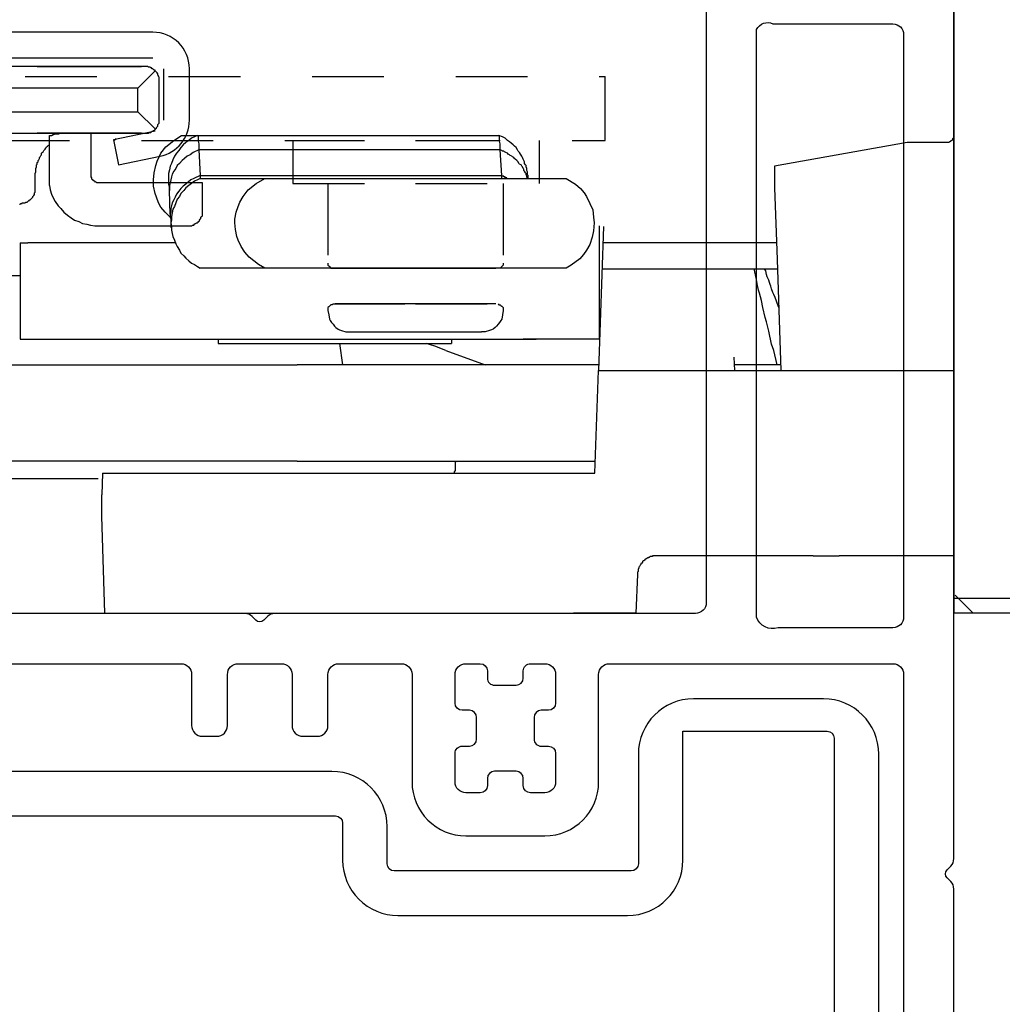
# Model space of a CAD drawing. Units: inches. Extents: x 818.4 to 852.2, y -19.1 to 32.7.
# Drawn here: x 846.1 to 847.4, y -12.3 to -10.9 of the extents above; entities that cross this region are included whole.
import ezdxf

# ---------------------------------------------------------------- set-up
doc = ezdxf.new("R2010")
doc.units = ezdxf.units.IN
doc.header["$MEASUREMENT"] = 0
doc.linetypes.add('PHANTOM', pattern=[0.0025, 0.00125, -0.00025, 0.00025, -0.00025, 0.00025, -0.00025])
doc.layers.add('Frame', color=7, linetype='Continuous')

# ---------------------------------------------------------------- blocks, each defined once
blk = doc.blocks.new('A$C754A3BDC')
at = {"lineweight": -3, "flags": 128}
for points in [[(1.6813, 3.0475), (0.2025, 3.0475)], [(2.1987, 3.0475), (1.7237, 3.0475)], [(1.6968, 3.0382), (1.6919, 3.0431)], [(1.7131, 3.0431), (1.7081, 3.0382)], [(0.5325, 2.9775), (1.3445, 2.9775)], [(1.4245, 2.9775), (2.5129, 2.9775), (2.5129, 2.5676)], [(0.5175, 2.7955), (0.5175, 2.9625)], [(1.3595, 2.9625), (1.3595, 2.8025)], [(1.4095, 2.5676), (1.4095, 2.9625)], [(1.3445, 2.7725), (0.5255, 2.7725)], [(0.4795, 2.7025), (1.3245, 2.7025)], [(1.3395, 2.6875), (1.3395, 2.1017)], [(1.5745, 2.5526), (1.4245, 2.5526)], [(1.4245, 2.4926), (1.4645, 2.4926)], [(1.5345, 2.4926), (1.5745, 2.4926)], [(1.4095, 2.4576), (1.4095, 2.4776)], [(1.4745, 2.4826), (1.4745, 2.4726)], [(1.5245, 2.4726), (1.5245, 2.4826)], [(1.5895, 2.4776), (1.5895, 2.4576)], [(1.6495, 2.3676), (1.6495, 2.4776)], [(1.4845, 2.4626), (1.5145, 2.4626)], [(1.4295, 2.4476), (1.4195, 2.4476)], [(1.5795, 2.4476), (1.5695, 2.4476)], [(1.4395, 2.4076), (1.4395, 2.4376)], [(1.5595, 2.4376), (1.5595, 2.4076)], [(1.4195, 2.3976), (1.4295, 2.3976)], [(1.5695, 2.3976), (1.5795, 2.3976)], [(1.4095, 2.3676), (1.4095, 2.3876)], [(1.5145, 2.3826), (1.4845, 2.3826)], [(1.5895, 2.3876), (1.5895, 2.3676)], [(1.4745, 2.3726), (1.4745, 2.3626)], [(1.5245, 2.3626), (1.5245, 2.3726)], [(1.4645, 2.3526), (1.4245, 2.3526)], [(1.5745, 2.3526), (1.5345, 2.3526)], [(1.4245, 2.2926), (1.5745, 2.2926)], [(1.4095, 2.1905), (1.4095, 2.2776)], [(1.4957, 2.1755), (1.4245, 2.1755)], [(1.5107, 2.1405), (1.5107, 2.1605)], [(1.4245, 2.1255), (1.4957, 2.1255)], [(1.4095, 2.0505), (1.4095, 2.1105)], [(1.3439, 2.0911), (1.3488, 2.0862)], [(1.3488, 2.0748), (1.3439, 2.0699)], [(1.3395, 2.0593), (1.3395, 1.375)], [(1.4957, 2.0355), (1.4245, 2.0355)], [(1.5107, 2.0005), (1.5107, 2.0205)], [(1.4245, 1.9855), (1.4957, 1.9855)], [(1.4095, 1.445), (1.4095, 1.9705)]]:
    blk.add_lwpolyline(points, dxfattribs=at)
at = {"lineweight": -3}
for centre, radius, start, end in [((1.6813, 3.0325), 0.015, 45, 90), ((1.7237, 3.0325), 0.015, 90, 135), ((1.5745, 2.4776), 0.075, 0, 90), ((1.4845, 2.4726), 0.01, 180, 270), ((1.5145, 2.4726), 0.01, 270, 0), ((1.4295, 2.4376), 0.01, 0, 90), ((1.5695, 2.4376), 0.01, 90, 180), ((1.4295, 2.4076), 0.01, 270, 0), ((1.5695, 2.4076), 0.01, 180, 270), ((1.4845, 2.3726), 0.01, 90, 180), ((1.5145, 2.3726), 0.01, 0, 90), ((1.5745, 2.3676), 0.075, 270, 0), ((1.4957, 2.1605), 0.015, 0, 90), ((1.4957, 2.1405), 0.015, 270, 0), ((1.3545, 2.1017), 0.015, 180, 225), ((1.3545, 2.0593), 0.015, 135, 180), ((1.4957, 2.0205), 0.015, 0, 90), ((1.4957, 2.0005), 0.015, 270, 0)]:
    blk.add_arc(centre, radius, start, end, dxfattribs=at)
at = {"lineweight": -3, "extrusion": (0, 0, -1)}
for centre, radius, start, end in [((-1.7025, 3.0438), 0.008, 225, 315), ((-0.5325, 2.9625), 0.015, 0, 90), ((-1.3445, 2.9625), 0.015, 90, 180), ((-1.4245, 2.9625), 0.015, 0, 90), ((-1.337, 2.795), 0.0237, 161.5651, 251.5651), ((-0.533, 2.788), 0.0172, 295.821, 25.821), ((-1.3245, 2.6875), 0.015, 90, 180), ((-1.4245, 2.5676), 0.015, 270, 0), ((-1.4245, 2.4776), 0.015, 0, 90), ((-1.4645, 2.4826), 0.01, 90, 180), ((-1.5345, 2.4826), 0.01, 0, 90), ((-1.5745, 2.4776), 0.015, 90, 180), ((-1.4195, 2.4576), 0.01, 270, 0), ((-1.5795, 2.4576), 0.01, 180, 270), ((-1.4195, 2.3876), 0.01, 0, 90), ((-1.5795, 2.3876), 0.01, 90, 180), ((-1.4245, 2.3676), 0.015, 270, 0), ((-1.4645, 2.3626), 0.01, 180, 270), ((-1.5345, 2.3626), 0.01, 270, 0), ((-1.5745, 2.3676), 0.015, 180, 270), ((-1.4245, 2.2776), 0.015, 0, 90), ((-1.4245, 2.1905), 0.015, 270, 0), ((-1.4245, 2.1105), 0.015, 0, 90), ((-1.3432, 2.0805), 0.008, 135, 225), ((-1.4245, 2.0505), 0.015, 270, 0), ((-1.4245, 1.9705), 0.015, 0, 90)]:
    blk.add_arc(centre, radius, start, end, dxfattribs=at)
blk = doc.blocks.new('A$C5A25772A')
at = {"lineweight": -3, "flags": 128}
for points in [[(0.9364, 1.8455), (0.077, 1.8455)], [(0.225, 1.5726), (0.045, 1.5726), (0.045, 1.7735)], [(0.055, 1.7835), (0.9414, 1.7835)], [(0.9514, 1.7735), (0.9514, 1.5826)], [(0, 1.7685), (0, 1.5876)], [(1.0134, 1.5876), (1.0134, 1.7685)], [(0.9414, 1.5726), (0.7884, 1.5726)], [(0.077, 1.5106), (0.23, 1.5106)], [(0.7834, 1.5106), (0.9364, 1.5106)], [(0.24, 1.5006), (0.24, 1.1706)], [(0.7734, 1.1706), (0.7734, 1.5006)], [(0.302, 1.1756), (0.302, 1.4956)], [(0.7114, 1.4956), (0.7114, 1.1756)], [(0.23, 1.1606), (0.1782, 1.1606)], [(0.8351, 1.1606), (0.7834, 1.1606)], [(0.1732, 1.0986), (0.225, 1.0986)], [(0.7884, 1.0986), (0.8401, 1.0986)], [(0.1632, 0.53), (0.1632, 1.0886)], [(0.8501, 1.0886), (0.8501, 0.53)], [(0.1012, 1.0836), (0.1012, 0.535)], [(0.9121, 0.535), (0.9121, 1.0836)], [(0.8401, 0.52), (0.1732, 0.52)], [(0.1782, 0.458), (0.4657, 0.458)], [(0.5477, 0.458), (0.8351, 0.458)], [(0.4757, 0.448), (0.4757, 0.01)], [(0.5377, 0.01), (0.5377, 0.448)], [(0.4857, 0), (0.5277, 0)]]:
    blk.add_lwpolyline(points, dxfattribs=at)
at = {"lineweight": -3}
for centre, radius, start, end in [((0.077, 1.7685), 0.077, 90, 180), ((0.9364, 1.7685), 0.077, 0, 90), ((0.077, 1.5876), 0.077, 180, 270), ((0.9364, 1.5876), 0.077, 270, 0), ((0.225, 1.4956), 0.077, 0, 90), ((0.7884, 1.4956), 0.077, 90, 180), ((0.225, 1.1756), 0.077, 270, 0), ((0.7884, 1.1756), 0.077, 180, 270), ((0.1782, 1.0836), 0.077, 90, 180), ((0.8351, 1.0836), 0.077, 0, 90), ((0.1782, 0.535), 0.077, 180, 270), ((0.8351, 0.535), 0.077, 270, 0), ((0.4857, 0.01), 0.01, 180, 270), ((0.5277, 0.01), 0.01, 270, 0)]:
    blk.add_arc(centre, radius, start, end, dxfattribs=at)
at = {"lineweight": -3, "extrusion": (0, 0, -1)}
for centre, start, end in [((-0.055, 1.7735), 0, 90), ((-0.9414, 1.7735), 90, 180), ((-0.9414, 1.5826), 180, 270), ((-0.23, 1.5006), 90, 180), ((-0.7834, 1.5006), 0, 90), ((-0.23, 1.1706), 180, 270), ((-0.7834, 1.1706), 270, 0), ((-0.1732, 1.0886), 0, 90), ((-0.8401, 1.0886), 90, 180), ((-0.1732, 0.53), 270, 0), ((-0.8401, 0.53), 180, 270), ((-0.4657, 0.448), 90, 180), ((-0.5477, 0.448), 0, 90)]:
    blk.add_arc(centre, 0.01, start, end, dxfattribs=at)
blk = doc.blocks.new('A$C54EC6515')
at = {"color": 7, "linetype": 'Continuous', "lineweight": -3}
for p, q in [((1.875, 0.875), (1.875, 0.824)), ((1.875, 0.824), (1.875, 0.643)), ((0.759, 0.81), (0.051, 0.81)), ((0.051, 0.774), (0.759, 0.774)), ((0.748, 0.762), (0.061, 0.762)), ((0.598, 0.762), (0.743, 0.762)), ((0.762, 0.756), (0.738, 0.732)), ((0.749, 0.762), (0.748, 0.762)), ((0.75, 0.762), (0.749, 0.762)), ((0.751, 0.762), (0.75, 0.762)), ((0.752, 0.762), (0.751, 0.762)), ((0.753, 0.761), (0.752, 0.762)), ((0.754, 0.761), (0.753, 0.761)), ((0.755, 0.761), (0.754, 0.761)), ((0.756, 0.76), (0.755, 0.761)), ((0.757, 0.76), (0.756, 0.76)), ((0.758, 0.759), (0.757, 0.76)), ((0.757, 0.76), (0.757, 0.76)), ((0.759, 0.759), (0.758, 0.759)), ((0.76, 0.758), (0.759, 0.759)), ((0.761, 0.757), (0.76, 0.758)), ((0.762, 0.757), (0.761, 0.757)), ((0.762, 0.756), (0.762, 0.757)), ((0.763, 0.755), (0.762, 0.756)), ((0.764, 0.754), (0.763, 0.755)), ((0.774, 0.759), (0.774, 0.687)), ((0.81, 0.687), (0.81, 0.759)), ((0.765, 0.753), (0.764, 0.754)), ((0.764, 0.754), (0.764, 0.754)), ((0.766, 0.752), (0.765, 0.753)), ((0.766, 0.751), (0.766, 0.752)), ((0.766, 0.75), (0.766, 0.751)), ((0.767, 0.749), (0.766, 0.75)), ((0.767, 0.748), (0.767, 0.749)), ((0.768, 0.747), (0.767, 0.748)), ((0.768, 0.746), (0.768, 0.747)), ((0.768, 0.745), (0.768, 0.746)), ((0.768, 0.746), (0.768, 0.746)), ((0.768, 0.744), (0.768, 0.745)), ((0.768, 0.743), (0.768, 0.744)), ((0.768, 0.742), (0.768, 0.743)), ((0.768, 0.689), (0.768, 0.742)), ((0.733, 0.732), (0.071, 0.732)), ((0.738, 0.732), (0.598, 0.732)), ((0.738, 0.699), (0.738, 0.732)), ((0.151, 0.699), (0.733, 0.699)), ((0.598, 0.699), (0.738, 0.699)), ((0.762, 0.675), (0.738, 0.699)), ((0.768, 0.688), (0.768, 0.689)), ((0.768, 0.687), (0.768, 0.688)), ((0.768, 0.686), (0.768, 0.687)), ((0.759, 0.672), (0.76, 0.673)), ((0.76, 0.673), (0.761, 0.673)), ((0.761, 0.673), (0.762, 0.674)), ((0.762, 0.674), (0.762, 0.675)), ((0.762, 0.675), (0.763, 0.675)), ((0.763, 0.675), (0.764, 0.676)), ((0.764, 0.677), (0.765, 0.678)), ((0.764, 0.676), (0.764, 0.677)), ((0.765, 0.678), (0.766, 0.679)), ((0.766, 0.681), (0.767, 0.682)), ((0.766, 0.68), (0.766, 0.681)), ((0.766, 0.679), (0.766, 0.68)), ((0.767, 0.682), (0.768, 0.683)), ((0.767, 0.682), (0.767, 0.682)), ((0.768, 0.685), (0.768, 0.686)), ((0.768, 0.684), (0.768, 0.685)), ((0.768, 0.683), (0.768, 0.684)), ((0.151, 0.669), (0.748, 0.669)), ((0.743, 0.669), (0.598, 0.669)), ((0.615, 0.665), (0.615, 0.666)), ((0.615, 0.666), (0.617, 0.666)), ((0.615, 0.596), (0.615, 0.665)), ((0.617, 0.666), (0.618, 0.666)), ((0.618, 0.666), (0.62, 0.667)), ((0.62, 0.667), (0.621, 0.667)), ((0.621, 0.667), (0.623, 0.668)), ((0.623, 0.668), (0.624, 0.668)), ((0.624, 0.668), (0.625, 0.668)), ((0.625, 0.668), (0.626, 0.668)), ((0.626, 0.668), (0.627, 0.668)), ((0.627, 0.668), (0.628, 0.668)), ((0.628, 0.668), (0.63, 0.669)), ((0.63, 0.669), (0.632, 0.669)), ((0.673, 0.61), (0.673, 0.669)), ((0.762, 0.672), (0.704, 0.66)), ((0.708, 0.661), (0.704, 0.658)), ((0.704, 0.66), (0.711, 0.625)), ((0.748, 0.669), (0.749, 0.669)), ((0.749, 0.669), (0.75, 0.669)), ((0.75, 0.669), (0.751, 0.669)), ((0.751, 0.669), (0.752, 0.669)), ((0.752, 0.669), (0.753, 0.669)), ((0.753, 0.669), (0.754, 0.67)), ((0.754, 0.67), (0.755, 0.67)), ((0.755, 0.67), (0.756, 0.67)), ((0.756, 0.67), (0.757, 0.671)), ((0.757, 0.671), (0.758, 0.672)), ((0.757, 0.671), (0.757, 0.671)), ((0.758, 0.672), (0.759, 0.672)), ((0.777, 0.65), (0.788, 0.659)), ((0.788, 0.659), (0.799, 0.666)), ((0.799, 0.666), (0.821, 0.666)), ((0.809, 0.659), (0.805, 0.656)), ((0.813, 0.662), (0.809, 0.659)), ((0.817, 0.664), (0.813, 0.662)), ((0.821, 0.666), (0.817, 0.664)), ((0.821, 0.666), (1.241, 0.666)), ((0.821, 0.666), (0.821, 0.666)), ((0.821, 0.666), (0.821, 0.666)), ((0.821, 0.666), (0.821, 0.666)), ((0.821, 0.666), (0.822, 0.665)), ((0.822, 0.665), (0.822, 0.665)), ((0.822, 0.665), (0.822, 0.663)), ((0.822, 0.663), (0.822, 0.661)), ((0.822, 0.661), (0.822, 0.658)), ((1.241, 0.665), (1.241, 0.666)), ((1.241, 0.666), (1.241, 0.666)), ((1.241, 0.666), (1.241, 0.666)), ((1.241, 0.666), (1.241, 0.666)), ((1.246, 0.664), (1.241, 0.666)), ((1.242, 0.665), (1.241, 0.665)), ((1.242, 0.663), (1.242, 0.665)), ((1.242, 0.661), (1.242, 0.663)), ((1.242, 0.658), (1.242, 0.661)), ((1.25, 0.662), (1.246, 0.664)), ((1.253, 0.659), (1.25, 0.662)), ((1.256, 0.657), (1.253, 0.659)), ((1.872, 0.659), (1.871, 0.658)), ((1.873, 0.66), (1.872, 0.659)), ((1.874, 0.662), (1.873, 0.661)), ((1.873, 0.661), (1.873, 0.66)), ((1.875, 0.663), (1.874, 0.662)), ((1.874, 0.662), (1.874, 0.662)), ((1.875, 0.666), (1.875, 0.665)), ((1.875, 0.665), (1.875, 0.664)), ((1.875, 0.664), (1.875, 0.663)), ((0.607, 0.645), (0.608, 0.646)), ((0.608, 0.646), (0.609, 0.647)), ((0.609, 0.647), (0.61, 0.648)), ((0.61, 0.648), (0.611, 0.65)), ((0.611, 0.65), (0.612, 0.651)), ((0.612, 0.651), (0.613, 0.652)), ((0.613, 0.652), (0.615, 0.653)), ((0.77, 0.641), (0.777, 0.65)), ((0.798, 0.649), (0.795, 0.645)), ((0.801, 0.653), (0.798, 0.649)), ((0.805, 0.656), (0.801, 0.653)), ((0.823, 0.646), (0.815, 0.642)), ((0.822, 0.658), (0.823, 0.654)), ((0.823, 0.654), (0.823, 0.65)), ((0.823, 0.65), (0.823, 0.646)), ((0.823, 0.646), (0.825, 0.61)), ((1.243, 0.646), (0.823, 0.646)), ((1.243, 0.654), (1.242, 0.658)), ((1.243, 0.65), (1.243, 0.654)), ((1.243, 0.646), (1.243, 0.65)), ((1.245, 0.61), (1.243, 0.646)), ((1.245, 0.645), (1.243, 0.646)), ((1.258, 0.655), (1.256, 0.657)), ((1.261, 0.653), (1.258, 0.655)), ((1.263, 0.651), (1.261, 0.653)), ((1.265, 0.649), (1.263, 0.651)), ((1.267, 0.646), (1.265, 0.649)), ((1.268, 0.644), (1.267, 0.646)), ((1.81, 0.656), (1.625, 0.623)), ((1.865, 0.656), (1.81, 0.656)), ((1.866, 0.656), (1.865, 0.656)), ((1.867, 0.656), (1.866, 0.656)), ((1.868, 0.656), (1.867, 0.656)), ((1.869, 0.657), (1.868, 0.656)), ((1.87, 0.657), (1.869, 0.657)), ((1.871, 0.658), (1.87, 0.658)), ((1.87, 0.658), (1.87, 0.657)), ((0.599, 0.631), (0.6, 0.632)), ((0.6, 0.632), (0.601, 0.634)), ((0.601, 0.635), (0.602, 0.636)), ((0.601, 0.634), (0.601, 0.635)), ((0.602, 0.636), (0.603, 0.638)), ((0.603, 0.638), (0.604, 0.639)), ((0.604, 0.641), (0.605, 0.642)), ((0.604, 0.639), (0.604, 0.641)), ((0.605, 0.642), (0.606, 0.643)), ((0.606, 0.643), (0.607, 0.645)), ((0.711, 0.625), (0.769, 0.637)), ((0.765, 0.63), (0.768, 0.636)), ((0.768, 0.636), (0.77, 0.641)), ((0.787, 0.632), (0.785, 0.627)), ((0.789, 0.637), (0.787, 0.632)), ((0.792, 0.641), (0.789, 0.637)), ((0.795, 0.645), (0.792, 0.641)), ((0.803, 0.634), (0.8, 0.631)), ((0.807, 0.637), (0.803, 0.634)), ((0.811, 0.639), (0.807, 0.637)), ((0.815, 0.642), (0.811, 0.639)), ((1.246, 0.644), (1.245, 0.645)), ((1.248, 0.644), (1.246, 0.644)), ((1.249, 0.643), (1.248, 0.644)), ((1.251, 0.642), (1.249, 0.643)), ((1.253, 0.641), (1.251, 0.642)), ((1.254, 0.64), (1.253, 0.641)), ((1.256, 0.639), (1.254, 0.64)), ((1.257, 0.638), (1.256, 0.639)), ((1.259, 0.637), (1.257, 0.638)), ((1.26, 0.636), (1.259, 0.637)), ((1.262, 0.635), (1.26, 0.636)), ((1.263, 0.634), (1.262, 0.635)), ((1.264, 0.633), (1.263, 0.634)), ((1.266, 0.631), (1.264, 0.633)), ((1.27, 0.642), (1.268, 0.644)), ((1.271, 0.64), (1.27, 0.642)), ((1.273, 0.637), (1.271, 0.64)), ((1.274, 0.635), (1.273, 0.637)), ((1.275, 0.633), (1.274, 0.635)), ((1.276, 0.631), (1.275, 0.633)), ((1.875, 0.643), (1.875, 0)), ((0.596, 0.62), (0.597, 0.622)), ((0.596, 0.619), (0.596, 0.62)), ((0.596, 0.617), (0.596, 0.619)), ((0.597, 0.625), (0.598, 0.626)), ((0.597, 0.623), (0.597, 0.625)), ((0.597, 0.622), (0.597, 0.623)), ((0.598, 0.628), (0.599, 0.629)), ((0.598, 0.626), (0.598, 0.628)), ((0.599, 0.629), (0.599, 0.631)), ((0.761, 0.614), (0.763, 0.624)), ((0.763, 0.624), (0.765, 0.63)), ((0.782, 0.618), (0.781, 0.613)), ((0.783, 0.623), (0.782, 0.618)), ((0.785, 0.627), (0.783, 0.623)), ((0.791, 0.62), (0.788, 0.616)), ((0.793, 0.624), (0.791, 0.62)), ((0.796, 0.627), (0.793, 0.624)), ((0.8, 0.631), (0.796, 0.627)), ((1.267, 0.63), (1.266, 0.631)), ((1.268, 0.629), (1.267, 0.63)), ((1.269, 0.627), (1.268, 0.629)), ((1.27, 0.626), (1.269, 0.627)), ((1.272, 0.625), (1.27, 0.626)), ((1.273, 0.623), (1.272, 0.625)), ((1.274, 0.622), (1.273, 0.623)), ((1.275, 0.62), (1.274, 0.622)), ((1.276, 0.619), (1.275, 0.62)), ((1.277, 0.629), (1.276, 0.631)), ((1.276, 0.617), (1.276, 0.619)), ((1.277, 0.627), (1.277, 0.629)), ((1.278, 0.625), (1.277, 0.627)), ((1.279, 0.624), (1.278, 0.625)), ((1.279, 0.622), (1.279, 0.624)), ((1.28, 0.62), (1.279, 0.622)), ((1.28, 0.618), (1.28, 0.62)), ((1.28, 0.617), (1.28, 0.618)), ((1.625, 0.623), (1.625, 0.593)), ((0.595, 0.613), (0.596, 0.615)), ((0.595, 0.612), (0.595, 0.613)), ((0.595, 0.61), (0.595, 0.612)), ((0.595, 0.609), (0.595, 0.61)), ((0.595, 0.592), (0.595, 0.609)), ((0.596, 0.616), (0.596, 0.617)), ((0.596, 0.615), (0.596, 0.616)), ((0.673, 0.609), (0.673, 0.61)), ((0.673, 0.608), (0.673, 0.609)), ((0.674, 0.607), (0.673, 0.608)), ((0.674, 0.606), (0.674, 0.607)), ((0.674, 0.605), (0.674, 0.606)), ((0.675, 0.604), (0.674, 0.605)), ((0.676, 0.604), (0.675, 0.604)), ((0.676, 0.603), (0.676, 0.604)), ((0.76, 0.604), (0.761, 0.614)), ((0.76, 0.595), (0.76, 0.604)), ((0.781, 0.613), (0.781, 0.608)), ((0.781, 0.608), (0.781, 0.604)), ((0.781, 0.604), (0.781, 0.598)), ((0.784, 0.604), (0.783, 0.6)), ((0.785, 0.608), (0.784, 0.604)), ((0.786, 0.612), (0.785, 0.608)), ((0.788, 0.616), (0.786, 0.612)), ((0.812, 0.604), (0.808, 0.601)), ((0.816, 0.606), (0.812, 0.604)), ((0.825, 0.61), (0.816, 0.606)), ((0.821, 0.604), (0.817, 0.602)), ((0.825, 0.606), (0.821, 0.604)), ((0.825, 0.61), (1.245, 0.61)), ((0.825, 0.61), (0.825, 0.609)), ((0.825, 0.609), (0.825, 0.608)), ((0.825, 0.608), (0.825, 0.608)), ((0.825, 0.608), (0.825, 0.607)), ((0.825, 0.607), (0.825, 0.607)), ((0.825, 0.607), (0.825, 0.607)), ((0.825, 0.607), (0.825, 0.606)), ((0.825, 0.606), (0.915, 0.606)), ((0.825, 0.606), (0.825, 0.606)), ((0.825, 0.606), (0.825, 0.606)), ((0.825, 0.606), (0.825, 0.606)), ((0.825, 0.606), (0.825, 0.606)), ((0.825, 0.606), (0.825, 0.606)), ((0.825, 0.606), (0.825, 0.606)), ((0.825, 0.606), (0.825, 0.606)), ((0.903, 0.599), (0.915, 0.606)), ((0.915, 0.606), (1.335, 0.606)), ((1.245, 0.609), (1.245, 0.61)), ((1.246, 0.609), (1.245, 0.61)), ((1.245, 0.61), (1.245, 0.61)), ((1.245, 0.608), (1.245, 0.609)), ((1.245, 0.607), (1.245, 0.608)), ((1.245, 0.608), (1.245, 0.608)), ((1.245, 0.606), (1.245, 0.607)), ((1.245, 0.607), (1.245, 0.607)), ((1.245, 0.607), (1.245, 0.607)), ((1.245, 0.606), (1.245, 0.606)), ((1.245, 0.606), (1.245, 0.606)), ((1.245, 0.606), (1.245, 0.606)), ((1.245, 0.606), (1.245, 0.606)), ((1.245, 0.606), (1.245, 0.606)), ((1.245, 0.606), (1.245, 0.606)), ((1.245, 0.606), (1.245, 0.606)), ((1.247, 0.609), (1.246, 0.609)), ((1.246, 0.609), (1.246, 0.609)), ((1.248, 0.609), (1.247, 0.609)), ((1.247, 0.609), (1.247, 0.609)), ((1.248, 0.608), (1.248, 0.609)), ((1.249, 0.608), (1.248, 0.608)), ((1.25, 0.608), (1.249, 0.608)), ((1.249, 0.608), (1.249, 0.608)), ((1.25, 0.607), (1.25, 0.608)), ((1.251, 0.607), (1.25, 0.607)), ((1.252, 0.607), (1.251, 0.607)), ((1.251, 0.607), (1.251, 0.607)), ((1.252, 0.606), (1.252, 0.607)), ((1.252, 0.606), (1.252, 0.606)), ((1.277, 0.616), (1.276, 0.617)), ((1.278, 0.614), (1.277, 0.616)), ((1.279, 0.613), (1.278, 0.614)), ((1.279, 0.611), (1.279, 0.613)), ((1.28, 0.609), (1.279, 0.611)), ((1.281, 0.615), (1.28, 0.617)), ((1.28, 0.608), (1.28, 0.609)), ((1.281, 0.606), (1.28, 0.608)), ((1.281, 0.614), (1.281, 0.615)), ((1.281, 0.613), (1.281, 0.614)), ((1.281, 0.612), (1.281, 0.613)), ((1.281, 0.611), (1.281, 0.612)), ((1.282, 0.61), (1.281, 0.611)), ((1.282, 0.609), (1.282, 0.61)), ((1.282, 0.608), (1.282, 0.609)), ((1.282, 0.609), (1.282, 0.609)), ((1.282, 0.607), (1.282, 0.608)), ((1.282, 0.606), (1.282, 0.607)), ((1.282, 0.607), (1.282, 0.607)), ((1.335, 0.606), (1.348, 0.598)), ((0.595, 0.591), (0.595, 0.592)), ((0.595, 0.59), (0.595, 0.591)), ((0.615, 0.596), (0.616, 0.59)), ((0.677, 0.602), (0.676, 0.603)), ((0.678, 0.602), (0.677, 0.602)), ((0.679, 0.601), (0.678, 0.602)), ((0.68, 0.601), (0.679, 0.601)), ((0.681, 0.6), (0.68, 0.601)), ((0.682, 0.6), (0.681, 0.6)), ((0.681, 0.6), (0.681, 0.6)), ((0.683, 0.6), (0.682, 0.6)), ((0.828, 0.6), (0.683, 0.6)), ((0.762, 0.585), (0.76, 0.595)), ((0.781, 0.598), (0.782, 0.592)), ((0.783, 0.6), (0.782, 0.596)), ((0.782, 0.596), (0.782, 0.592)), ((0.782, 0.593), (0.782, 0.594)), ((0.782, 0.594), (0.782, 0.594)), ((0.782, 0.594), (0.782, 0.594)), ((0.782, 0.594), (0.782, 0.594)), ((0.782, 0.594), (0.782, 0.594)), ((0.782, 0.594), (0.782, 0.594)), ((0.782, 0.594), (0.782, 0.594)), ((0.782, 0.594), (0.782, 0.594)), ((0.782, 0.594), (0.782, 0.594)), ((0.782, 0.594), (0.782, 0.593)), ((0.782, 0.592), (0.782, 0.593)), ((0.782, 0.593), (0.782, 0.593)), ((0.782, 0.593), (0.782, 0.593)), ((0.782, 0.593), (0.782, 0.593)), ((0.782, 0.593), (0.782, 0.592)), ((0.782, 0.591), (0.782, 0.592)), ((0.782, 0.592), (0.782, 0.592)), ((0.782, 0.592), (0.782, 0.592)), ((0.782, 0.592), (0.782, 0.591)), ((0.782, 0.592), (0.782, 0.589)), ((0.782, 0.59), (0.782, 0.591)), ((0.782, 0.591), (0.782, 0.591)), ((0.782, 0.591), (0.782, 0.591)), ((0.782, 0.591), (0.782, 0.59)), ((0.798, 0.592), (0.795, 0.588)), ((0.801, 0.595), (0.798, 0.592)), ((0.805, 0.598), (0.801, 0.595)), ((0.805, 0.593), (0.802, 0.589)), ((0.808, 0.601), (0.805, 0.598)), ((0.809, 0.596), (0.805, 0.593)), ((0.813, 0.599), (0.809, 0.596)), ((0.817, 0.602), (0.813, 0.599)), ((0.828, 0.56), (0.828, 0.6)), ((0.892, 0.59), (0.903, 0.599)), ((1.348, 0.598), (1.355, 0.592)), ((1.355, 0.592), (1.36, 0.586)), ((1.625, 0.593), (1.629, 0.493)), ((0.588, 0.576), (0.589, 0.577)), ((0.589, 0.577), (0.59, 0.578)), ((0.589, 0.577), (0.589, 0.577)), ((0.59, 0.578), (0.591, 0.579)), ((0.591, 0.579), (0.592, 0.58)), ((0.591, 0.579), (0.591, 0.579)), ((0.592, 0.581), (0.593, 0.582)), ((0.592, 0.58), (0.592, 0.581)), ((0.593, 0.582), (0.593, 0.583)), ((0.593, 0.583), (0.594, 0.583)), ((0.594, 0.586), (0.595, 0.587)), ((0.594, 0.585), (0.594, 0.586)), ((0.594, 0.584), (0.594, 0.585)), ((0.594, 0.583), (0.594, 0.584)), ((0.595, 0.589), (0.595, 0.59)), ((0.595, 0.588), (0.595, 0.589)), ((0.595, 0.587), (0.595, 0.588)), ((0.595, 0.587), (0.595, 0.587)), ((0.616, 0.59), (0.618, 0.584)), ((0.618, 0.584), (0.62, 0.579)), ((0.62, 0.579), (0.623, 0.574)), ((0.764, 0.58), (0.762, 0.585)), ((0.767, 0.572), (0.764, 0.58)), ((0.782, 0.589), (0.782, 0.59)), ((0.783, 0.556), (0.782, 0.589)), ((0.782, 0.589), (0.782, 0.589)), ((0.79, 0.58), (0.788, 0.576)), ((0.792, 0.584), (0.79, 0.58)), ((0.793, 0.577), (0.791, 0.572)), ((0.795, 0.588), (0.792, 0.584)), ((0.796, 0.581), (0.793, 0.577)), ((0.798, 0.585), (0.796, 0.581)), ((0.802, 0.589), (0.798, 0.585)), ((0.88, 0.573), (0.885, 0.581)), ((0.885, 0.581), (0.892, 0.59)), ((1.36, 0.586), (1.363, 0.581)), ((1.363, 0.581), (1.368, 0.571)), ((0.573, 0.57), (0.574, 0.57)), ((0.574, 0.57), (0.575, 0.571)), ((0.574, 0.57), (0.574, 0.57)), ((0.575, 0.571), (0.576, 0.571)), ((0.576, 0.571), (0.577, 0.571)), ((0.577, 0.571), (0.577, 0.572)), ((0.577, 0.572), (0.578, 0.572)), ((0.578, 0.572), (0.579, 0.572)), ((0.579, 0.572), (0.58, 0.572)), ((0.58, 0.572), (0.581, 0.572)), ((0.581, 0.572), (0.582, 0.573)), ((0.581, 0.572), (0.581, 0.572)), ((0.582, 0.573), (0.583, 0.573)), ((0.583, 0.573), (0.584, 0.573)), ((0.584, 0.573), (0.585, 0.574)), ((0.585, 0.574), (0.586, 0.575)), ((0.585, 0.574), (0.585, 0.574)), ((0.586, 0.575), (0.587, 0.575)), ((0.587, 0.575), (0.587, 0.576)), ((0.587, 0.576), (0.588, 0.576)), ((0.623, 0.574), (0.627, 0.568)), ((0.627, 0.568), (0.631, 0.564)), ((0.631, 0.564), (0.635, 0.559)), ((0.77, 0.566), (0.767, 0.572)), ((0.776, 0.559), (0.77, 0.566)), ((0.785, 0.568), (0.784, 0.564)), ((0.784, 0.564), (0.784, 0.56)), ((0.786, 0.572), (0.785, 0.568)), ((0.788, 0.576), (0.786, 0.572)), ((0.787, 0.563), (0.786, 0.558)), ((0.789, 0.567), (0.787, 0.563)), ((0.791, 0.572), (0.789, 0.567)), ((0.875, 0.559), (0.878, 0.567)), ((0.878, 0.567), (0.88, 0.573)), ((1.368, 0.571), (1.372, 0.562)), ((0.635, 0.559), (0.64, 0.555)), ((0.64, 0.555), (0.645, 0.551)), ((0.645, 0.551), (0.65, 0.548)), ((0.783, 0.552), (0.776, 0.559)), ((0.784, 0.56), (0.783, 0.556)), ((0.783, 0.556), (0.783, 0.553)), ((0.783, 0.553), (0.783, 0.552)), ((0.783, 0.552), (0.783, 0.551)), ((0.783, 0.551), (0.784, 0.551)), ((0.784, 0.551), (0.784, 0.55)), ((0.784, 0.55), (0.784, 0.549)), ((0.786, 0.558), (0.785, 0.553)), ((0.785, 0.553), (0.785, 0.548)), ((0.825, 0.549), (0.826, 0.55)), ((0.826, 0.552), (0.827, 0.553)), ((0.826, 0.551), (0.826, 0.552)), ((0.826, 0.55), (0.826, 0.551)), ((0.827, 0.553), (0.828, 0.554)), ((0.827, 0.553), (0.827, 0.553)), ((0.828, 0.559), (0.828, 0.56)), ((0.828, 0.558), (0.828, 0.559)), ((0.828, 0.557), (0.828, 0.558)), ((0.828, 0.556), (0.828, 0.557)), ((0.828, 0.555), (0.828, 0.556)), ((0.828, 0.554), (0.828, 0.555)), ((0.873, 0.549), (0.875, 0.559)), ((1.372, 0.562), (1.373, 0.552)), ((1.373, 0.552), (1.374, 0.544)), ((0.65, 0.548), (0.656, 0.546)), ((0.656, 0.546), (0.661, 0.543)), ((0.661, 0.543), (0.667, 0.542)), ((0.667, 0.542), (0.672, 0.541)), ((0.672, 0.541), (0.678, 0.54)), ((0.678, 0.54), (0.683, 0.54)), ((0.683, 0.54), (0.808, 0.54)), ((0.784, 0.549), (0.784, 0.549)), ((0.784, 0.549), (0.784, 0.548)), ((0.784, 0.548), (0.784, 0.547)), ((0.785, 0.548), (0.784, 0.544)), ((0.784, 0.547), (0.784, 0.547)), ((0.784, 0.547), (0.784, 0.546)), ((0.784, 0.546), (0.784, 0.546)), ((0.784, 0.546), (0.784, 0.545)), ((0.784, 0.545), (0.784, 0.544)), ((0.784, 0.544), (0.784, 0.544)), ((0.784, 0.544), (0.784, 0.543)), ((0.784, 0.544), (0.785, 0.539)), ((0.784, 0.543), (0.784, 0.543)), ((0.784, 0.543), (0.784, 0.542)), ((0.784, 0.542), (0.784, 0.542)), ((0.784, 0.542), (0.784, 0.541)), ((0.784, 0.541), (0.784, 0.54)), ((0.784, 0.54), (0.784, 0.54)), ((0.784, 0.54), (0.784, 0.539)), ((0.784, 0.539), (0.784, 0.539)), ((0.784, 0.539), (0.784, 0.538)), ((0.784, 0.538), (0.785, 0.537)), ((0.785, 0.539), (0.785, 0.534)), ((0.785, 0.537), (0.785, 0.536)), ((0.785, 0.536), (0.785, 0.535)), ((0.808, 0.54), (0.809, 0.54)), ((0.809, 0.54), (0.81, 0.54)), ((0.81, 0.54), (0.811, 0.54)), ((0.811, 0.54), (0.812, 0.54)), ((0.812, 0.54), (0.813, 0.54)), ((0.813, 0.54), (0.814, 0.541)), ((0.814, 0.541), (0.815, 0.541)), ((0.815, 0.541), (0.816, 0.541)), ((0.816, 0.541), (0.817, 0.542)), ((0.817, 0.542), (0.818, 0.543)), ((0.817, 0.542), (0.817, 0.542)), ((0.818, 0.543), (0.819, 0.543)), ((0.819, 0.543), (0.82, 0.544)), ((0.82, 0.544), (0.821, 0.544)), ((0.821, 0.544), (0.822, 0.545)), ((0.822, 0.545), (0.822, 0.546)), ((0.822, 0.546), (0.823, 0.546)), ((0.823, 0.546), (0.824, 0.547)), ((0.824, 0.548), (0.825, 0.549)), ((0.824, 0.547), (0.824, 0.548)), ((0.873, 0.544), (0.873, 0.549)), ((0.874, 0.535), (0.873, 0.544)), ((1.374, 0.544), (1.373, 0.533)), ((1.387, 0.539), (1.38, 0.338)), ((1.381, 0.54), (1.381, 0.382)), ((0.785, 0.535), (0.785, 0.534)), ((0.785, 0.534), (0.785, 0.533)), ((0.785, 0.534), (0.786, 0.529)), ((0.786, 0.529), (0.787, 0.525)), ((0.787, 0.525), (0.789, 0.52)), ((0.876, 0.525), (0.874, 0.535)), ((0.878, 0.52), (0.876, 0.525)), ((1.371, 0.524), (1.368, 0.514)), ((1.373, 0.533), (1.371, 0.524)), ((0.574, 0.516), (0.585, 0.516)), ((0.574, 0.516), (0.574, 0.382)), ((0.733, 0.516), (0.585, 0.516)), ((0.79, 0.516), (0.733, 0.516)), ((0.789, 0.52), (0.791, 0.515)), ((0.791, 0.515), (0.793, 0.511)), ((0.793, 0.511), (0.796, 0.506)), ((0.882, 0.511), (0.878, 0.52)), ((0.887, 0.503), (0.882, 0.511)), ((1.368, 0.514), (1.363, 0.506)), ((1.628, 0.516), (1.386, 0.516)), ((0.796, 0.506), (0.798, 0.502)), ((0.798, 0.502), (0.802, 0.498)), ((0.802, 0.498), (0.805, 0.495)), ((0.805, 0.495), (0.809, 0.491)), ((0.893, 0.496), (0.887, 0.503)), ((0.906, 0.486), (0.893, 0.496)), ((1.359, 0.5), (1.354, 0.494)), ((1.363, 0.506), (1.359, 0.5)), ((0.809, 0.491), (0.813, 0.488)), ((0.813, 0.488), (0.817, 0.486)), ((0.817, 0.486), (0.821, 0.483)), ((0.821, 0.483), (0.825, 0.481)), ((0.915, 0.481), (0.825, 0.481)), ((0.825, 0.481), (0.825, 0.481)), ((0.915, 0.481), (0.906, 0.486)), ((1.335, 0.481), (0.915, 0.481)), ((1.342, 0.485), (1.335, 0.481)), ((1.354, 0.494), (1.342, 0.485)), ((1.629, 0.493), (1.634, 0.338)), ((0.574, 0.47), (0.255, 0.47)), ((1.385, 0.48), (1.597, 0.48)), ((1.597, 0.48), (1.611, 0.48)), ((1.6, 0.465), (1.597, 0.48)), ((1.611, 0.48), (1.629, 0.48)), ((1.613, 0.477), (1.611, 0.48)), ((1.614, 0.472), (1.613, 0.477)), ((1.615, 0.469), (1.614, 0.472)), ((1.617, 0.464), (1.615, 0.469)), ((1.601, 0.459), (1.6, 0.465)), ((1.603, 0.45), (1.601, 0.459)), ((1.618, 0.461), (1.617, 0.464)), ((1.619, 0.458), (1.618, 0.461)), ((1.62, 0.456), (1.619, 0.458)), ((1.621, 0.452), (1.62, 0.456)), ((1.604, 0.446), (1.603, 0.45)), ((1.607, 0.436), (1.604, 0.446)), ((1.623, 0.447), (1.621, 0.452)), ((1.624, 0.444), (1.623, 0.447)), ((1.626, 0.44), (1.624, 0.444)), ((1.628, 0.435), (1.626, 0.44)), ((1.609, 0.426), (1.607, 0.436)), ((1.612, 0.412), (1.609, 0.426)), ((1.629, 0.432), (1.628, 0.435)), ((1.631, 0.426), (1.629, 0.432)), ((1.614, 0.406), (1.612, 0.412)), ((1.617, 0.393), (1.614, 0.406)), ((1.621, 0.375), (1.617, 0.393)), ((0.574, 0.382), (0.585, 0.382)), ((0.585, 0.382), (0.733, 0.382)), ((0.733, 0.382), (1.293, 0.382)), ((0.85, 0.382), (0.85, 0.376)), ((0.85, 0.376), (0.972, 0.376)), ((0.972, 0.376), (1.175, 0.376)), ((1.019, 0.376), (1.023, 0.346)), ((1.152, 0.372), (1.14, 0.376)), ((1.167, 0.366), (1.152, 0.372)), ((1.175, 0.382), (1.175, 0.376)), ((1.275, 0.382), (1.275, 0.382)), ((1.381, 0.382), (1.275, 0.382)), ((1.381, 0.382), (1.382, 0.382)), ((1.624, 0.366), (1.621, 0.375)), ((1.167, 0.366), (1.222, 0.346)), ((1.57, 0.338), (1.569, 0.357)), ((1.629, 0.346), (1.624, 0.366)), ((0.389, 0.346), (0.96, 0.346)), ((1.38, 0.346), (0.96, 0.346)), ((1.629, 0.346), (1.57, 0.346)), ((1.634, 0.346), (1.629, 0.346)), ((1.375, 0.195), (1.38, 0.338)), ((1.38, 0.338), (1.875, 0.338)), ((1.653, 0.338), (1.653, 0.338)), ((1.68, 0.338), (1.68, 0.338)), ((0.96, 0.212), (0.389, 0.212)), ((0.96, 0.212), (1.375, 0.212)), ((1.181, 0.211), (1.18, 0.21)), ((1.18, 0.21), (1.18, 0.209)), ((1.18, 0.209), (1.18, 0.208)), ((1.18, 0.208), (1.18, 0.205)), ((1.181, 0.212), (1.181, 0.212)), ((1.181, 0.212), (1.181, 0.212)), ((1.181, 0.212), (1.181, 0.212)), ((1.181, 0.212), (1.181, 0.212)), ((1.181, 0.212), (1.181, 0.212)), ((1.181, 0.212), (1.181, 0.212)), ((1.181, 0.212), (1.181, 0.212)), ((1.181, 0.212), (1.181, 0.212)), ((1.181, 0.212), (1.181, 0.211)), ((1.181, 0.211), (1.181, 0.211)), ((1.181, 0.211), (1.181, 0.211)), ((1.181, 0.211), (1.181, 0.211)), ((0.689, 0.195), (0.688, 0.165)), ((0.689, 0.195), (1.375, 0.195)), ((1.18, 0.199), (1.179, 0.197)), ((1.179, 0.197), (1.179, 0.195)), ((1.18, 0.205), (1.18, 0.202)), ((1.18, 0.202), (1.18, 0.199)), ((0.683, 0.187), (0.346, 0.187)), ((0.688, 0.135), (0.688, 0.165)), ((0.692, 0), (0.688, 0.135)), ((1.44, 0.069), (1.439, 0.069)), ((1.439, 0.069), (1.439, 0.068)), ((1.441, 0.071), (1.44, 0.069)), ((1.442, 0.073), (1.441, 0.072)), ((1.441, 0.072), (1.441, 0.071)), ((1.443, 0.073), (1.442, 0.073)), ((1.444, 0.074), (1.443, 0.073)), ((1.445, 0.075), (1.444, 0.074)), ((1.446, 0.075), (1.445, 0.075)), ((1.447, 0.076), (1.446, 0.075)), ((1.448, 0.077), (1.447, 0.076)), ((1.447, 0.076), (1.447, 0.076)), ((1.45, 0.077), (1.448, 0.077)), ((1.451, 0.078), (1.45, 0.078)), ((1.45, 0.078), (1.45, 0.077)), ((1.452, 0.079), (1.451, 0.078)), ((1.451, 0.078), (1.451, 0.078)), ((1.454, 0.079), (1.452, 0.079)), ((1.455, 0.079), (1.454, 0.079)), ((1.456, 0.08), (1.455, 0.08)), ((1.455, 0.08), (1.455, 0.079)), ((1.457, 0.08), (1.456, 0.08)), ((1.458, 0.08), (1.457, 0.08)), ((1.46, 0.08), (1.458, 0.08)), ((1.46, 0.08), (1.459, 0.08)), ((1.461, 0.08), (1.46, 0.08)), ((1.679, 0.08), (1.461, 0.08)), ((1.679, 0.08), (1.715, 0.08)), ((1.875, 0.08), (1.715, 0.08)), ((1.435, 0.058), (1.434, 0.057)), ((1.434, 0.057), (1.434, 0.056)), ((1.434, 0.056), (1.434, 0.054)), ((1.436, 0.063), (1.435, 0.061)), ((1.435, 0.061), (1.435, 0.06)), ((1.435, 0.06), (1.435, 0.059)), ((1.435, 0.059), (1.435, 0.058)), ((1.437, 0.065), (1.436, 0.064)), ((1.436, 0.064), (1.436, 0.063)), ((1.438, 0.067), (1.437, 0.065)), ((1.437, 0.065), (1.437, 0.065)), ((1.439, 0.068), (1.438, 0.067)), ((1.434, 0.054), (1.432, 0)), ((1.434, 0.054), (1.432, 0)), ((1.875, 0.021), (2.64, 0.021)), ((1.877, 0.025), (1.902, 0)), ((0.692, 0), (1.432, 0)), ((0.792, 0), (1.292, 0)), ((0.792, 0), (1.292, 0)), ((1.292, 0), (1.432, 0)), ((1.432, 0), (1.345, 0)), ((2.638, 0), (1.875, 0))]:
    blk.add_line(p, q, dxfattribs=at)
at = {"color": 7, "linetype": 'PHANTOM', "lineweight": -3}
for p, q in [((0.381, 0.748), (1.389, 0.748)), ((1.389, 0.659), (1.389, 0.748)), ((0.343, 0.659), (1.389, 0.659)), ((0.954, 0.659), (0.954, 0.599)), ((0.954, 0.659), (1.125, 0.659)), ((1.125, 0.659), (1.297, 0.659)), ((1.297, 0.659), (1.297, 0.599)), ((0.954, 0.599), (1.125, 0.599)), ((1.003, 0.599), (1.003, 0.488)), ((1.125, 0.599), (1.297, 0.599)), ((1.247, 0.599), (1.247, 0.488)), ((1.003, 0.488), (1.003, 0.487)), ((1.003, 0.487), (1.003, 0.486)), ((1.003, 0.486), (1.003, 0.486)), ((1.003, 0.486), (1.003, 0.485)), ((1.003, 0.485), (1.004, 0.484)), ((1.004, 0.484), (1.004, 0.484)), ((1.004, 0.484), (1.005, 0.483)), ((1.005, 0.483), (1.005, 0.483)), ((1.005, 0.483), (1.006, 0.482)), ((1.006, 0.482), (1.006, 0.482)), ((1.006, 0.482), (1.007, 0.481)), ((1.007, 0.481), (1.007, 0.481)), ((1.007, 0.481), (1.008, 0.481)), ((1.008, 0.481), (1.009, 0.481)), ((1.009, 0.481), (1.009, 0.481)), ((1.009, 0.481), (1.01, 0.481)), ((1.01, 0.481), (1.125, 0.481)), ((1.013, 0.481), (1.102, 0.481)), ((1.102, 0.481), (1.148, 0.481)), ((1.125, 0.481), (1.24, 0.481)), ((1.148, 0.481), (1.237, 0.481)), ((1.241, 0.481), (1.24, 0.481)), ((1.242, 0.481), (1.241, 0.481)), ((1.241, 0.481), (1.241, 0.481)), ((1.243, 0.481), (1.242, 0.481)), ((1.244, 0.482), (1.243, 0.481)), ((1.243, 0.481), (1.243, 0.481)), ((1.245, 0.483), (1.244, 0.482)), ((1.244, 0.482), (1.244, 0.482)), ((1.246, 0.484), (1.245, 0.483)), ((1.245, 0.483), (1.245, 0.483)), ((1.247, 0.485), (1.246, 0.484)), ((1.246, 0.484), (1.246, 0.484)), ((1.247, 0.488), (1.247, 0.487)), ((1.247, 0.487), (1.247, 0.486)), ((1.247, 0.486), (1.247, 0.486)), ((1.247, 0.486), (1.247, 0.485)), ((1.004, 0.427), (1.003, 0.426)), ((1.003, 0.426), (1.003, 0.425)), ((1.005, 0.428), (1.004, 0.427)), ((1.004, 0.427), (1.004, 0.427)), ((1.006, 0.429), (1.005, 0.428)), ((1.005, 0.428), (1.005, 0.428)), ((1.007, 0.43), (1.006, 0.429)), ((1.006, 0.429), (1.006, 0.429)), ((1.008, 0.43), (1.007, 0.43)), ((1.007, 0.43), (1.007, 0.43)), ((1.009, 0.43), (1.008, 0.43)), ((1.01, 0.431), (1.009, 0.43)), ((1.009, 0.43), (1.009, 0.43)), ((1.01, 0.431), (1.125, 0.431)), ((1.102, 0.431), (1.013, 0.431)), ((1.148, 0.431), (1.102, 0.431)), ((1.125, 0.431), (1.24, 0.431)), ((1.237, 0.431), (1.148, 0.431)), ((1.24, 0.431), (1.241, 0.43)), ((1.241, 0.43), (1.241, 0.43)), ((1.241, 0.43), (1.242, 0.43)), ((1.242, 0.43), (1.243, 0.43)), ((1.243, 0.43), (1.243, 0.43)), ((1.243, 0.43), (1.244, 0.429)), ((1.244, 0.429), (1.244, 0.429)), ((1.244, 0.429), (1.245, 0.428)), ((1.245, 0.428), (1.245, 0.428)), ((1.245, 0.428), (1.246, 0.427)), ((1.246, 0.427), (1.246, 0.427)), ((1.246, 0.427), (1.247, 0.426)), ((1.247, 0.426), (1.247, 0.425)), ((1.003, 0.425), (1.003, 0.425)), ((1.003, 0.425), (1.003, 0.424)), ((1.003, 0.424), (1.003, 0.422)), ((1.003, 0.424), (1.003, 0.424)), ((1.003, 0.422), (1.004, 0.416)), ((1.004, 0.416), (1.005, 0.41)), ((1.246, 0.416), (1.245, 0.41)), ((1.247, 0.422), (1.246, 0.416)), ((1.247, 0.425), (1.247, 0.425)), ((1.247, 0.425), (1.247, 0.424)), ((1.247, 0.424), (1.247, 0.422)), ((1.247, 0.424), (1.247, 0.424)), ((1.005, 0.41), (1.006, 0.408)), ((1.006, 0.408), (1.008, 0.405)), ((1.008, 0.405), (1.01, 0.403)), ((1.01, 0.403), (1.012, 0.4)), ((1.012, 0.4), (1.014, 0.398)), ((1.238, 0.4), (1.236, 0.398)), ((1.24, 0.403), (1.238, 0.4)), ((1.242, 0.405), (1.24, 0.403)), ((1.244, 0.408), (1.242, 0.405)), ((1.245, 0.41), (1.244, 0.408)), ((1.014, 0.398), (1.017, 0.396)), ((1.017, 0.396), (1.019, 0.395)), ((1.019, 0.395), (1.022, 0.394)), ((1.022, 0.394), (1.028, 0.392)), ((1.028, 0.392), (1.033, 0.392)), ((1.033, 0.392), (1.125, 0.392)), ((1.125, 0.392), (1.217, 0.392)), ((1.222, 0.392), (1.217, 0.392)), ((1.228, 0.394), (1.222, 0.392)), ((1.231, 0.395), (1.228, 0.394)), ((1.233, 0.396), (1.231, 0.395)), ((1.236, 0.398), (1.233, 0.396))]:
    blk.add_line(p, q, dxfattribs=at)
at = {"color": 7, "linetype": 'Continuous', "lineweight": -3}
for centre, start, end in [((0.759, 0.759), 0, 90), ((0.759, 0.687), 281.2203, 0)]:
    blk.add_arc(centre, 0.0509, start, end, dxfattribs=at)

msp = doc.modelspace()

# ---------------------------------------------------------------- linework, layer by layer
at = {"layer": 'Frame', "color": 7, "linetype": 'Continuous', "lineweight": -3}
msp.add_lwpolyline([(847.0026, -11.7682), (845.6901, -11.7682)], dxfattribs=at)

# ---------------------------------------------------------------- block references
msp.add_blockref('A$C54EC6515', (845.4876, -11.7677))
at = {"lineweight": -3, "rotation": 270}
msp.add_blockref('A$C754A3BDC', (844.3151, -10.4287), dxfattribs=at)
at = {"rotation": 270}
msp.add_blockref('A$C5A25772A', (845.4124, -11.8872), dxfattribs=at)

doc.saveas('drawing.dxf')
